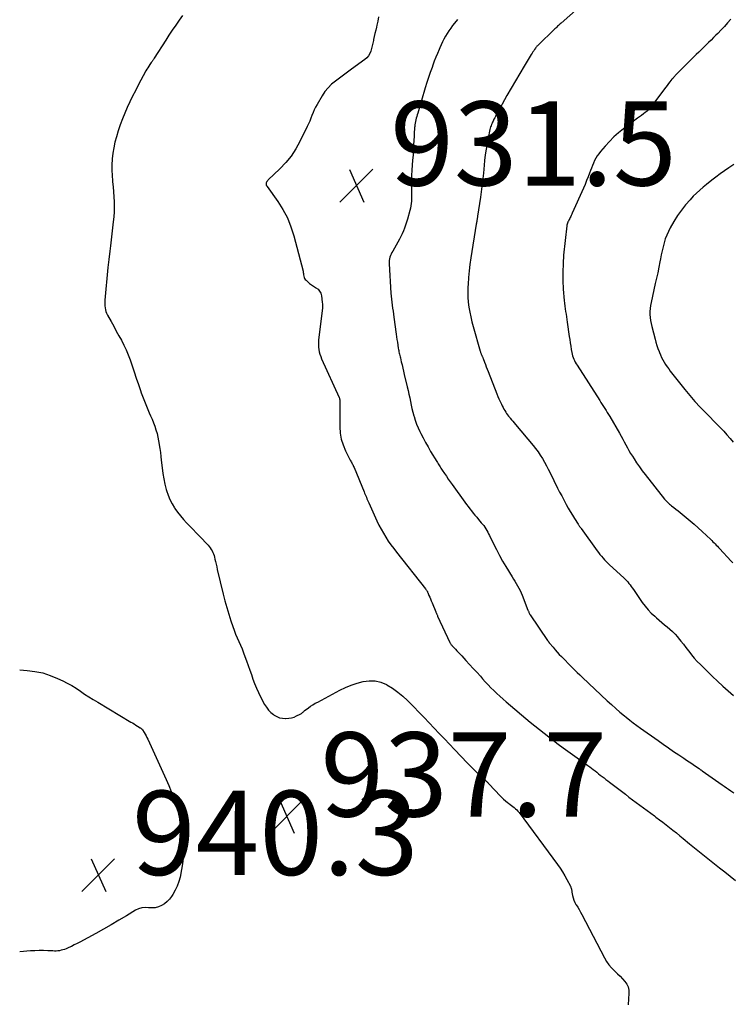
# Model space of a CAD drawing. Units: feet. Extents: x 2025000 to 2030031, y 575000 to 580000.
# Drawn here: x 2025000 to 2025169, y 578396 to 578630 of the extents above; entities that cross this region are included whole.
import ezdxf

# ---------------------------------------------------------------- set-up
doc = ezdxf.new("R2010")
doc.units = ezdxf.units.FT
doc.header["$LTSCALE"] = 100
doc.header["$MEASUREMENT"] = 0
for name, color, linetype, lineweight in [('CONTOUR INDEX', 32, 'Continuous', 25), ('CONTOUR INTERMEDIATE', 40, 'Continuous', 25), ('SPOT ELEVATION', 21, 'Continuous', 25)]:
    doc.layers.add(name, color=color, linetype=linetype, lineweight=lineweight)
doc.styles.add('slant', font='romans.shx', dxfattribs={"oblique": 14.999978})

# ---------------------------------------------------------------- blocks, each defined once
blk = doc.blocks.new('SPOT')
at = {"layer": 'SPOT ELEVATION', "lineweight": 25}
for p, q in [((-3.95, -3.95), (3.86, 3.85)), ((-1.67, 3.81), (1.74, -3.97))]:
    blk.add_line(p, q, dxfattribs=at)

msp = doc.modelspace()

# ---------------------------------------------------------------- linework, layer by layer
at = {"layer": 'CONTOUR INDEX', "flags": 128}
for points, elevation in [([(2025169.09, 578630.08), (2025168.36, 578629.21), (2025167.61, 578628.36), (2025166.83, 578627.53), (2025166.04, 578626.71), (2025165.59, 578626.27), (2025165.01, 578625.69), (2025164.42, 578625.11), (2025163.84, 578624.54), (2025163.25, 578623.96), (2025162.67, 578623.39), (2025162.08, 578622.81), (2025161.5, 578622.23), (2025160.91, 578621.65), (2025155.93, 578616.66), (2025155.82, 578616.55), (2025155.72, 578616.45), (2025155.62, 578616.34), (2025155.51, 578616.23), (2025155.41, 578616.12), (2025155.31, 578616.01), (2025155.21, 578615.9), (2025155.12, 578615.78), (2025154.66, 578615.18), (2025154.33, 578614.76), (2025154.01, 578614.34), (2025153.69, 578613.91), (2025153.37, 578613.49), (2025150.36, 578609.49), (2025150, 578609.05), (2025149.62, 578608.63), (2025149.21, 578608.25), (2025148.77, 578607.88), (2025148.32, 578607.54), (2025147.87, 578607.19), (2025147.42, 578606.85), (2025146.97, 578606.51), (2025143.61, 578604), (2025142.44, 578603.07), (2025141.31, 578602.08), (2025140.25, 578601.02), (2025139.24, 578599.92), (2025138.12, 578598.61), (2025137.72, 578598.11), (2025137.36, 578597.59), (2025137.03, 578597.04), (2025136.74, 578596.47), (2025136.48, 578595.89), (2025136.22, 578595.3), (2025135.98, 578594.7), (2025135.75, 578594.1), (2025135.53, 578593.5), (2025135.2, 578592.6), (2025134.84, 578591.71), (2025134.47, 578590.82), (2025134.09, 578589.94), (2025131.41, 578583.94), (2025131.3, 578583.7), (2025131.19, 578583.45), (2025131.07, 578583.21), (2025130.95, 578582.96), (2025130.92, 578582.9), (2025130.81, 578582.69), (2025130.71, 578582.48), (2025130.6, 578582.27), (2025130.5, 578582.06), (2025130.4, 578581.87), (2025130.34, 578581.76), (2025130.29, 578581.64), (2025130.25, 578581.53), (2025130.2, 578581.41), (2025130.17, 578581.29), (2025130.14, 578581.16), (2025130.12, 578581.04), (2025130.1, 578580.92), (2025129.37, 578573.98), (2025129.22, 578571.97), (2025129.14, 578569.96), (2025129.17, 578567.94), (2025129.28, 578565.93), (2025129.51, 578563.18), (2025129.57, 578562.54), (2025129.64, 578561.89), (2025129.73, 578561.26), (2025129.83, 578560.62), (2025129.93, 578559.98), (2025130.03, 578559.34), (2025130.13, 578558.7), (2025130.22, 578558.06), (2025130.7, 578554.68), (2025130.81, 578553.91), (2025130.93, 578553.14), (2025131.06, 578552.37), (2025131.19, 578551.6), (2025131.32, 578550.88), (2025131.4, 578550.48), (2025131.51, 578550.08), (2025131.64, 578549.69), (2025131.78, 578549.3), (2025131.95, 578548.92), (2025132.13, 578548.55), (2025132.33, 578548.19), (2025132.55, 578547.83), (2025137.95, 578539.45), (2025138.25, 578538.98), (2025138.55, 578538.51), (2025138.86, 578538.04), (2025139.16, 578537.57), (2025139.46, 578537.1), (2025139.75, 578536.62), (2025140.04, 578536.14), (2025140.33, 578535.66), (2025142.65, 578531.64), (2025143.04, 578530.96), (2025143.42, 578530.28), (2025143.79, 578529.59), (2025144.16, 578528.9), (2025144.52, 578528.2), (2025144.9, 578527.52), (2025145.3, 578526.85), (2025145.71, 578526.18), (2025146.1, 578525.57), (2025146.73, 578524.61), (2025147.38, 578523.66), (2025148.05, 578522.74), (2025148.75, 578521.83), (2025153.38, 578516.01), (2025153.56, 578515.79), (2025153.75, 578515.58), (2025153.95, 578515.37), (2025154.15, 578515.17), (2025154.35, 578514.97), (2025154.57, 578514.79), (2025154.79, 578514.61), (2025155.01, 578514.43), (2025155.57, 578514.01), (2025156.07, 578513.63), (2025156.57, 578513.24), (2025157.07, 578512.84), (2025157.56, 578512.44), (2025158.52, 578511.64), (2025159.48, 578510.83), (2025160.43, 578510.01), (2025161.36, 578509.17), (2025162.29, 578508.32), (2025164.34, 578506.4), (2025164.61, 578506.14), (2025164.88, 578505.88), (2025165.15, 578505.62), (2025165.42, 578505.35), (2025165.68, 578505.08), (2025165.95, 578504.81), (2025166.21, 578504.53), (2025166.46, 578504.26), (2025169.22, 578501.27), (2025169.58, 578500.88)], 920), ([(2025000, 578475.4), (2025001.75, 578475.28), (2025003.63, 578475.05), (2025005.47, 578474.68), (2025007.25, 578474.1), (2025009, 578473.39), (2025010.23, 578472.81), (2025011.32, 578472.26), (2025012.39, 578471.67), (2025013.43, 578471.03), (2025014.44, 578470.36), (2025015.45, 578469.67), (2025016.47, 578468.99), (2025017.51, 578468.34), (2025018.55, 578467.71), (2025026.45, 578463.02), (2025026.85, 578462.79), (2025027.25, 578462.55), (2025027.64, 578462.3), (2025028.04, 578462.06), (2025028.68, 578461.66), (2025028.75, 578461.61), (2025028.82, 578461.56), (2025028.88, 578461.51), (2025028.95, 578461.45), (2025029.01, 578461.39), (2025029.07, 578461.33)], 940), ([(2025029.07, 578461.33), (2025029.12, 578461.26), (2025029.17, 578461.19), (2025029.58, 578460.55), (2025029.82, 578460.16), (2025030.05, 578459.76), (2025030.27, 578459.34), (2025030.47, 578458.93), (2025034.85, 578449.32), (2025035.46, 578447.92), (2025036.04, 578446.51), (2025036.57, 578445.08), (2025037.08, 578443.63), (2025037.3, 578442.95), (2025037.64, 578441.83), (2025037.94, 578440.71), (2025038.18, 578439.57), (2025038.39, 578438.42), (2025038.55, 578437.26), (2025038.69, 578436.11), (2025038.8, 578434.94), (2025038.89, 578433.78), (2025038.92, 578433.39), (2025038.95, 578432.03), (2025038.9, 578430.68), (2025038.75, 578429.34), (2025038.52, 578428), (2025038.13, 578426.16), (2025037.84, 578425.08), (2025037.47, 578424.03), (2025036.99, 578423.03), (2025036.44, 578422.06), (2025036.1, 578421.54), (2025035.61, 578420.9), (2025035.06, 578420.32), (2025034.44, 578419.83), (2025033.75, 578419.39), (2025033.01, 578419.09), (2025032.25, 578418.89), (2025031.47, 578418.83), (2025030.67, 578418.88), (2025030.63, 578418.89), (2025029.81, 578418.93), (2025029.02, 578418.86), (2025028.25, 578418.62), (2025027.51, 578418.28), (2025025.37, 578416.98), (2025023.57, 578415.91), (2025021.76, 578414.85), (2025019.93, 578413.81), (2025018.1, 578412.79), (2025014.31, 578410.71), (2025013.66, 578410.36), (2025012.99, 578410.02), (2025012.32, 578409.7), (2025011.65, 578409.4), (2025011.03, 578409.12), (2025010.65, 578408.97), (2025010.28, 578408.85), (2025009.89, 578408.75), (2025009.49, 578408.67), (2025009.09, 578408.63), (2025008.69, 578408.59), (2025008.29, 578408.59), (2025007.89, 578408.6), (2025006.66, 578408.66), (2025005.64, 578408.7), (2025004.62, 578408.7), (2025003.6, 578408.67), (2025002.58, 578408.61), (2025000, 578408.41)], 940)]:
    msp.add_lwpolyline(points, dxfattribs=dict(at, elevation=elevation))
at = {"layer": 'CONTOUR INTERMEDIATE', "flags": 128}
for points, elevation in [([(2025134.99, 578634.67), (2025128.75, 578629.15), (2025128.54, 578628.96), (2025128.33, 578628.77), (2025128.12, 578628.57), (2025127.92, 578628.38), (2025127.71, 578628.17), (2025127.51, 578627.98), (2025127.31, 578627.79), (2025127.11, 578627.6), (2025123.4, 578624.01), (2025123.3, 578623.92), (2025123.21, 578623.82), (2025123.12, 578623.73), (2025123.03, 578623.63), (2025122.94, 578623.53), (2025122.86, 578623.43), (2025122.78, 578623.32), (2025122.7, 578623.22), (2025122.44, 578622.87), (2025122.24, 578622.58), (2025122.05, 578622.3), (2025121.86, 578622), (2025121.67, 578621.71), (2025119.94, 578618.87), (2025118.91, 578617.15), (2025117.88, 578615.42), (2025116.88, 578613.68), (2025115.89, 578611.93), (2025113.52, 578607.66), (2025113.33, 578607.32), (2025113.15, 578606.98), (2025112.97, 578606.64), (2025112.8, 578606.29), (2025112.7, 578606.1), (2025112.58, 578605.85), (2025112.46, 578605.59), (2025112.35, 578605.34), (2025112.24, 578605.08), (2025112.21, 578605.03), (2025112.1, 578604.74), (2025112, 578604.45), (2025111.92, 578604.16), (2025111.85, 578603.86), (2025111.4, 578601.83), (2025111.14, 578600.51), (2025110.91, 578599.18), (2025110.73, 578597.85), (2025110.58, 578596.51), (2025110.48, 578595.38), (2025110.29, 578593.48), (2025110.08, 578591.58), (2025109.84, 578589.68), (2025109.58, 578587.79), (2025108.92, 578583.29), (2025108.9, 578583.17), (2025108.89, 578583.05), (2025108.87, 578582.93), (2025108.84, 578582.81), (2025108.82, 578582.69), (2025108.8, 578582.56), (2025108.78, 578582.44), (2025108.76, 578582.32), (2025108.73, 578582.16), (2025108.7, 578581.96), (2025108.66, 578581.76), (2025108.63, 578581.56), (2025108.6, 578581.36), (2025107.3, 578573.33), (2025107.07, 578571.78), (2025106.88, 578570.23), (2025106.74, 578568.67), (2025106.64, 578567.11), (2025106.6, 578566.36), (2025106.57, 578565.17), (2025106.6, 578563.99), (2025106.69, 578562.81), (2025106.83, 578561.63), (2025107.03, 578560.46), (2025107.26, 578559.3), (2025107.53, 578558.15), (2025107.84, 578557), (2025109.52, 578551.18), (2025109.57, 578551.02), (2025109.63, 578550.85), (2025109.69, 578550.69), (2025109.75, 578550.52), (2025109.78, 578550.46), (2025109.84, 578550.33), (2025109.89, 578550.2), (2025109.95, 578550.07), (2025110.01, 578549.95), (2025110.06, 578549.82), (2025110.12, 578549.69), (2025110.17, 578549.56), (2025110.22, 578549.43), (2025110.55, 578548.58), (2025110.76, 578548.02), (2025110.97, 578547.46), (2025111.19, 578546.9), (2025111.4, 578546.35), (2025113.48, 578541.04), (2025113.73, 578540.42), (2025113.99, 578539.81), (2025114.27, 578539.2), (2025114.55, 578538.6), (2025114.78, 578538.14), (2025114.97, 578537.77), (2025115.16, 578537.41), (2025115.37, 578537.05), (2025115.58, 578536.7), (2025115.81, 578536.36), (2025116.05, 578536.02), (2025116.29, 578535.69), (2025116.55, 578535.37), (2025116.65, 578535.25), (2025116.96, 578534.87), (2025117.28, 578534.5), (2025117.59, 578534.12), (2025117.91, 578533.74), (2025122.09, 578528.76), (2025122.7, 578528.01), (2025123.27, 578527.24), (2025123.8, 578526.44), (2025124.31, 578525.62), (2025124.79, 578524.78), (2025125.26, 578523.94), (2025125.71, 578523.08), (2025126.15, 578522.22), (2025127.94, 578518.63), (2025128.42, 578517.69), (2025128.91, 578516.75), (2025129.41, 578515.81), (2025129.91, 578514.88), (2025130, 578514.71), (2025130.47, 578513.87), (2025130.95, 578513.04), (2025131.45, 578512.22), (2025131.96, 578511.4), (2025132.83, 578510.03), (2025132.91, 578509.9), (2025132.99, 578509.78), (2025133.08, 578509.66), (2025133.16, 578509.53), (2025133.25, 578509.41), (2025133.34, 578509.29), (2025133.43, 578509.17), (2025133.52, 578509.05), (2025137.34, 578503.73), (2025137.67, 578503.29), (2025138.01, 578502.85), (2025138.37, 578502.42), (2025138.73, 578502), (2025139.11, 578501.58), (2025139.49, 578501.18), (2025139.89, 578500.79), (2025140.29, 578500.41), (2025143.67, 578497.28), (2025143.99, 578496.97), (2025144.3, 578496.65), (2025144.6, 578496.31), (2025144.88, 578495.97), (2025145.16, 578495.61), (2025145.43, 578495.25), (2025145.69, 578494.89), (2025145.95, 578494.52), (2025148.08, 578491.46), (2025148.75, 578490.57), (2025149.45, 578489.71), (2025150.22, 578488.91), (2025151.03, 578488.15), (2025151.44, 578487.78), (2025152.08, 578487.23), (2025152.72, 578486.68), (2025153.37, 578486.15), (2025154.02, 578485.62), (2025154.66, 578485.08), (2025155.28, 578484.51), (2025155.86, 578483.9), (2025156.41, 578483.27), (2025156.6, 578483.04), (2025157.22, 578482.27), (2025157.84, 578481.49), (2025158.44, 578480.71), (2025159.04, 578479.92), (2025159.12, 578479.82), (2025159.77, 578478.99), (2025160.44, 578478.19), (2025161.15, 578477.41), (2025161.88, 578476.66), (2025164.73, 578473.87), (2025165.97, 578472.7), (2025167.22, 578471.55), (2025168.5, 578470.43), (2025169.8, 578469.34)], 924), ([(2025038.69, 578630.93), (2025037.91, 578629.83), (2025037.1, 578628.65), (2025036.29, 578627.46), (2025035.51, 578626.27), (2025034.73, 578625.07), (2025031.98, 578620.78), (2025031.89, 578620.65), (2025031.81, 578620.52), (2025031.73, 578620.4), (2025031.64, 578620.27), (2025031.56, 578620.15), (2025031.48, 578620.02), (2025031.39, 578619.9), (2025031.3, 578619.78), (2025030.97, 578619.29), (2025030.72, 578618.92), (2025030.48, 578618.55), (2025030.26, 578618.16), (2025030.04, 578617.77), (2025028.2, 578614.36), (2025027.51, 578613.06), (2025026.84, 578611.74), (2025026.2, 578610.41), (2025025.57, 578609.08), (2025024.98, 578607.72), (2025024.42, 578606.36), (2025023.92, 578604.97), (2025023.46, 578603.57), (2025023, 578602.1), (2025022.65, 578600.81), (2025022.36, 578599.51), (2025022.16, 578598.2), (2025022.01, 578596.87), (2025022.01, 578596.78), (2025021.95, 578595.49), (2025021.93, 578594.2), (2025021.98, 578592.92), (2025022.08, 578591.63), (2025022.1, 578591.44), (2025022.21, 578590.25), (2025022.31, 578589.06), (2025022.38, 578587.87), (2025022.44, 578586.68), (2025022.46, 578585.49), (2025022.44, 578584.3), (2025022.37, 578583.11), (2025022.26, 578581.92), (2025021.58, 578576.18), (2025021.51, 578575.54), (2025021.43, 578574.9), (2025021.35, 578574.26), (2025021.26, 578573.63), (2025021.18, 578572.99), (2025021.11, 578572.35), (2025021.04, 578571.72), (2025020.97, 578571.08), (2025020.26, 578563.31), (2025020.23, 578562.85), (2025020.23, 578562.39), (2025020.25, 578561.93), (2025020.3, 578561.47), (2025020.39, 578561.02), (2025020.51, 578560.58), (2025020.68, 578560.16), (2025020.88, 578559.74), (2025021.75, 578558.18), (2025022.36, 578557.07), (2025022.97, 578555.96), (2025023.59, 578554.85), (2025024.2, 578553.75), (2025024.79, 578552.63), (2025025.33, 578551.48), (2025025.81, 578550.32), (2025026.25, 578549.13), (2025026.74, 578547.7), (2025027.24, 578546.22), (2025027.74, 578544.75), (2025028.24, 578543.27), (2025028.75, 578541.79), (2025028.93, 578541.26), (2025029.36, 578540.06), (2025029.82, 578538.86), (2025030.31, 578537.68), (2025030.82, 578536.51), (2025031.13, 578535.81), (2025031.49, 578534.99), (2025031.82, 578534.16), (2025032.13, 578533.31), (2025032.41, 578532.46), (2025032.66, 578531.6), (2025032.88, 578530.73), (2025033.05, 578529.85), (2025033.2, 578528.97), (2025033.21, 578528.91), (2025033.33, 578528), (2025033.46, 578527.08), (2025033.57, 578526.16), (2025033.68, 578525.24), (2025033.88, 578523.4), (2025034.06, 578522.12), (2025034.27, 578520.84), (2025034.54, 578519.57), (2025034.85, 578518.32), (2025034.92, 578518.06), (2025035.28, 578516.96), (2025035.71, 578515.89), (2025036.24, 578514.88), (2025036.85, 578513.89), (2025036.92, 578513.78), (2025037.56, 578512.89), (2025038.24, 578512.02), (2025038.95, 578511.19), (2025039.7, 578510.38), (2025040.46, 578509.58), (2025041.22, 578508.79), (2025041.98, 578507.99), (2025042.74, 578507.19), (2025044.8, 578505.03), (2025045.07, 578504.72), (2025045.32, 578504.4), (2025045.54, 578504.06), (2025045.75, 578503.71), (2025045.93, 578503.34), (2025046.09, 578502.96), (2025046.22, 578502.57), (2025046.33, 578502.18), (2025046.43, 578501.76), (2025046.57, 578501.14), (2025046.71, 578500.53), (2025046.86, 578499.92), (2025047, 578499.31), (2025048.39, 578493.42), (2025048.79, 578491.81), (2025049.23, 578490.21), (2025049.71, 578488.62), (2025050.23, 578487.05), (2025050.68, 578485.74), (2025051.01, 578484.83), (2025051.35, 578483.93), (2025051.72, 578483.04), (2025052.11, 578482.15), (2025052.5, 578481.27), (2025052.88, 578480.38), (2025053.23, 578479.48), (2025053.57, 578478.58), (2025053.95, 578477.54), (2025054.34, 578476.46), (2025054.72, 578475.38), (2025055.1, 578474.3), (2025055.48, 578473.22), (2025055.88, 578472.14), (2025056.31, 578471.08), (2025056.79, 578470.04), (2025057.3, 578469.02), (2025058.25, 578467.21), (2025058.68, 578466.52), (2025059.17, 578465.87), (2025059.74, 578465.3), (2025060.36, 578464.78), (2025060.5, 578464.68), (2025061.12, 578464.32), (2025061.77, 578464.04), (2025062.47, 578463.9), (2025063.18, 578463.84), (2025063.33, 578463.85), (2025063.99, 578463.9), (2025064.63, 578464.02), (2025065.26, 578464.21), (2025065.87, 578464.46), (2025066.72, 578464.87), (2025066.89, 578464.96), (2025067.06, 578465.07), (2025067.21, 578465.2), (2025067.35, 578465.33), (2025067.48, 578465.47), (2025067.63, 578465.61), (2025067.77, 578465.73), (2025067.93, 578465.85), (2025068.66, 578466.39), (2025069.2, 578466.77), (2025069.74, 578467.12), (2025070.3, 578467.46), (2025070.87, 578467.77), (2025076.14, 578470.56), (2025077.49, 578471.2), (2025078.86, 578471.78), (2025080.27, 578472.25), (2025081.7, 578472.66), (2025083.13, 578472.84), (2025084.53, 578472.81), (2025085.89, 578472.46), (2025087.22, 578471.9), (2025087.33, 578471.84), (2025088.65, 578471.03), (2025089.92, 578470.14), (2025091.11, 578469.15), (2025092.24, 578468.1), (2025093.73, 578466.59), (2025094.96, 578465.34), (2025096.18, 578464.09), (2025097.39, 578462.83), (2025098.59, 578461.56), (2025099.79, 578460.29), (2025101, 578459.02), (2025102.2, 578457.75), (2025103.41, 578456.49), (2025106.49, 578453.25), (2025107.2, 578452.52), (2025107.91, 578451.8), (2025108.64, 578451.1), (2025109.39, 578450.41), (2025110.62, 578449.28), (2025110.75, 578449.16), (2025110.89, 578449.04), (2025111.02, 578448.91), (2025111.15, 578448.79), (2025111.27, 578448.66), (2025111.4, 578448.54), (2025111.52, 578448.41), (2025111.65, 578448.28), (2025114.24, 578445.51), (2025114.66, 578445.08), (2025115.09, 578444.67), (2025115.54, 578444.28), (2025116.01, 578443.91), (2025116.29, 578443.7), (2025116.62, 578443.44), (2025116.96, 578443.19), (2025117.29, 578442.93), (2025117.62, 578442.68), (2025117.93, 578442.41), (2025118.23, 578442.12), (2025118.51, 578441.81), (2025118.77, 578441.49), (2025127.91, 578429.14), (2025128.52, 578428.27), (2025129.1, 578427.39), (2025129.64, 578426.48), (2025130.15, 578425.56), (2025130.97, 578424.02), (2025131.05, 578423.85), (2025131.11, 578423.68), (2025131.17, 578423.5), (2025131.21, 578423.32), (2025131.25, 578423.14), (2025131.28, 578422.96), (2025131.32, 578422.77), (2025131.35, 578422.59), (2025131.48, 578421.8), (2025131.61, 578421.23), (2025131.78, 578420.68), (2025132.02, 578420.15), (2025132.3, 578419.64), (2025132.37, 578419.54), (2025132.71, 578418.98), (2025133.04, 578418.42), (2025133.36, 578417.86), (2025133.67, 578417.29), (2025139.1, 578406.94), (2025139.58, 578406.12), (2025140.12, 578405.33), (2025140.74, 578404.61), (2025141.4, 578403.92), (2025141.6, 578403.74), (2025142.2, 578403.17), (2025142.79, 578402.59), (2025143.36, 578401.99), (2025143.92, 578401.38), (2025144.38, 578400.73), (2025144.71, 578400.04), (2025144.86, 578399.29), (2025144.89, 578398.5), (2025144.78, 578397.24), (2025144.69, 578395.78)], 936), ([(2025085.33, 578630.61), (2025085.15, 578629.63), (2025084.94, 578628.65), (2025084.84, 578628.18), (2025084.67, 578627.44), (2025084.5, 578626.7), (2025084.34, 578625.96), (2025084.18, 578625.23), (2025084.13, 578625.02), (2025083.99, 578624.39), (2025083.83, 578623.76), (2025083.67, 578623.13), (2025083.5, 578622.51), (2025083.27, 578621.92), (2025082.97, 578621.39), (2025082.57, 578620.92), (2025082.1, 578620.51), (2025078.91, 578618.21), (2025077.95, 578617.51), (2025076.98, 578616.8), (2025076.03, 578616.09), (2025075.07, 578615.37), (2025074.17, 578614.6), (2025073.34, 578613.78), (2025072.61, 578612.86), (2025071.95, 578611.88), (2025070.71, 578609.78), (2025070.36, 578609.15), (2025070.04, 578608.52), (2025069.76, 578607.86), (2025069.5, 578607.2), (2025069.25, 578606.53), (2025068.99, 578605.87), (2025068.7, 578605.21), (2025068.4, 578604.57), (2025066.65, 578601.02), (2025065.66, 578599.25), (2025064.55, 578597.55), (2025063.27, 578595.99), (2025061.88, 578594.51), (2025059.11, 578591.87), (2025059.01, 578591.77), (2025058.92, 578591.67), (2025058.84, 578591.56), (2025058.76, 578591.45), (2025058.73, 578591.4), (2025058.68, 578591.31), (2025058.63, 578591.21), (2025058.61, 578591.11), (2025058.59, 578591.01), (2025058.59, 578590.97), (2025058.59, 578590.88), (2025058.6, 578590.8), (2025058.62, 578590.72), (2025058.65, 578590.63), (2025058.69, 578590.56), (2025058.74, 578590.48), (2025058.78, 578590.4), (2025058.83, 578590.33), (2025061.39, 578586.74), (2025062.6, 578584.83), (2025063.67, 578582.84), (2025064.51, 578580.74), (2025065.2, 578578.58), (2025067.39, 578570.22), (2025067.41, 578570.11), (2025067.43, 578570), (2025067.44, 578569.89), (2025067.45, 578569.78), (2025067.46, 578569.67), (2025067.46, 578569.56), (2025067.48, 578569.44), (2025067.49, 578569.33), (2025067.56, 578568.98), (2025067.64, 578568.71), (2025067.75, 578568.46), (2025067.9, 578568.23), (2025068.1, 578568.02), (2025068.51, 578567.65), (2025068.95, 578567.28), (2025069.4, 578566.94), (2025069.86, 578566.62), (2025070.35, 578566.32), (2025070.47, 578566.25), (2025070.95, 578565.88), (2025071.34, 578565.45), (2025071.59, 578564.92), (2025071.75, 578564.34), (2025071.94, 578562.84), (2025071.99, 578562.35), (2025072.01, 578561.86), (2025071.99, 578561.36), (2025071.95, 578560.87), (2025071.1, 578553.81), (2025071.05, 578553.24), (2025071.04, 578552.67), (2025071.08, 578552.1), (2025071.14, 578551.53), (2025071.26, 578550.97), (2025071.4, 578550.42), (2025071.59, 578549.88), (2025071.8, 578549.35), (2025076, 578540.13), (2025076.04, 578540.01), (2025076.08, 578539.9), (2025076.1, 578539.78), (2025076.12, 578539.66), (2025076.13, 578539.54), (2025076.14, 578539.42), (2025076.15, 578539.3), (2025076.15, 578539.18), (2025076.13, 578533.18), (2025076.23, 578531.7), (2025076.47, 578530.26), (2025076.91, 578528.87), (2025077.48, 578527.51), (2025078.61, 578525.27), (2025078.72, 578525.05), (2025078.84, 578524.84), (2025078.96, 578524.62), (2025079.08, 578524.41), (2025079.2, 578524.2), (2025079.32, 578523.98), (2025079.42, 578523.76), (2025079.52, 578523.54), (2025081.89, 578517.77), (2025082.03, 578517.44), (2025082.17, 578517.1), (2025082.31, 578516.77), (2025082.45, 578516.44), (2025082.59, 578516.1), (2025082.74, 578515.77), (2025082.88, 578515.44), (2025083.03, 578515.11), (2025084.97, 578510.81), (2025085.45, 578509.82), (2025085.95, 578508.84), (2025086.49, 578507.88), (2025087.07, 578506.94), (2025087.67, 578506.03), (2025088.3, 578505.12), (2025088.95, 578504.24), (2025089.62, 578503.36), (2025096.55, 578494.65), (2025096.62, 578494.55), (2025096.7, 578494.45), (2025096.77, 578494.34), (2025096.84, 578494.23), (2025096.9, 578494.12), (2025096.96, 578494.01), (2025097.02, 578493.89), (2025097.07, 578493.77), (2025097.34, 578493.13), (2025097.52, 578492.7), (2025097.7, 578492.26), (2025097.89, 578491.82), (2025098.07, 578491.38), (2025098.94, 578489.24), (2025099, 578489.11), (2025099.05, 578488.98), (2025099.11, 578488.85), (2025099.17, 578488.72), (2025099.23, 578488.59), (2025099.28, 578488.46), (2025099.34, 578488.33), (2025099.4, 578488.2), (2025102.32, 578481.95), (2025102.39, 578481.8), (2025102.47, 578481.66), (2025102.56, 578481.52), (2025102.65, 578481.39), (2025102.75, 578481.26), (2025102.85, 578481.14), (2025102.96, 578481.01), (2025103.07, 578480.9), (2025103.61, 578480.34), (2025104, 578479.95), (2025104.38, 578479.55), (2025104.76, 578479.15), (2025105.13, 578478.74), (2025106.11, 578477.67), (2025106.98, 578476.72), (2025107.84, 578475.77), (2025108.7, 578474.83), (2025109.56, 578473.88), (2025110.06, 578473.32), (2025110.73, 578472.6), (2025111.4, 578471.88), (2025112.09, 578471.18), (2025112.79, 578470.49), (2025113.5, 578469.81), (2025114.21, 578469.14), (2025114.95, 578468.48), (2025115.69, 578467.84), (2025121.41, 578463.01), (2025122.5, 578462.1), (2025123.59, 578461.21), (2025124.71, 578460.33), (2025125.83, 578459.46), (2025126.96, 578458.61), (2025128.09, 578457.76), (2025129.23, 578456.92), (2025130.38, 578456.09), (2025135.13, 578452.65), (2025135.56, 578452.34), (2025135.98, 578452.02), (2025136.41, 578451.71), (2025136.83, 578451.39), (2025137.25, 578451.07), (2025137.67, 578450.74), (2025138.09, 578450.42), (2025138.51, 578450.1), (2025138.55, 578450.06), (2025138.99, 578449.72), (2025139.43, 578449.38), (2025139.87, 578449.04), (2025140.31, 578448.7), (2025144.04, 578445.84), (2025144.9, 578445.19), (2025145.76, 578444.54), (2025146.62, 578443.89), (2025147.49, 578443.25), (2025148.36, 578442.61), (2025149.23, 578441.96), (2025150.1, 578441.32), (2025150.96, 578440.68), (2025151.31, 578440.42), (2025152.13, 578439.8), (2025152.95, 578439.18), (2025153.76, 578438.55), (2025154.57, 578437.92), (2025155.37, 578437.28), (2025156.18, 578436.64), (2025156.98, 578435.99), (2025157.77, 578435.34), (2025159.32, 578434.08), (2025160.89, 578432.81), (2025162.46, 578431.54), (2025164.04, 578430.27), (2025165.62, 578429.01), (2025166.41, 578428.39), (2025167.69, 578427.38), (2025168.97, 578426.37), (2025170.26, 578425.37)], 932), ([(2025104.12, 578630.03), (2025103.41, 578629.15), (2025102.96, 578628.57), (2025102.5, 578627.96), (2025102.06, 578627.33), (2025101.65, 578626.68), (2025101.26, 578626.02), (2025100.9, 578625.34), (2025100.55, 578624.66), (2025100.22, 578623.96), (2025099.91, 578623.26), (2025099.73, 578622.85), (2025099.34, 578621.93), (2025098.97, 578621.02), (2025098.61, 578620.09), (2025098.27, 578619.16), (2025098.07, 578618.62), (2025097.64, 578617.42), (2025097.23, 578616.21), (2025096.84, 578614.99), (2025096.47, 578613.77), (2025094.66, 578607.73), (2025094.55, 578607.34), (2025094.44, 578606.96), (2025094.33, 578606.57), (2025094.23, 578606.18), (2025094.13, 578605.79), (2025094.05, 578605.4), (2025093.99, 578605), (2025093.94, 578604.6), (2025093.92, 578604.37), (2025093.88, 578603.86), (2025093.84, 578603.34), (2025093.81, 578602.82), (2025093.78, 578602.31), (2025093.69, 578600.22), (2025093.63, 578599.01), (2025093.55, 578597.79), (2025093.46, 578596.58), (2025093.34, 578595.37), (2025093.25, 578594.16), (2025093.18, 578592.95), (2025093.16, 578591.73), (2025093.17, 578590.52), (2025093.21, 578589.17), (2025093.21, 578588.59), (2025093.21, 578588.01), (2025093.19, 578587.43), (2025093.17, 578586.85), (2025093.11, 578586.27), (2025093.03, 578585.7), (2025092.92, 578585.13), (2025092.79, 578584.57), (2025092.23, 578582.53), (2025092.02, 578581.82), (2025091.79, 578581.12), (2025091.54, 578580.43), (2025091.28, 578579.74), (2025090.98, 578579.07), (2025090.67, 578578.4), (2025090.33, 578577.75), (2025089.97, 578577.11), (2025088.71, 578574.97), (2025088.52, 578574.61), (2025088.35, 578574.26), (2025088.2, 578573.89), (2025088.07, 578573.51), (2025087.98, 578573.12), (2025087.91, 578572.73), (2025087.89, 578572.34), (2025087.89, 578571.94), (2025088.3, 578564.98), (2025088.36, 578564.26), (2025088.42, 578563.54), (2025088.5, 578562.83), (2025088.59, 578562.11), (2025088.69, 578561.39), (2025088.79, 578560.68), (2025088.89, 578559.96), (2025088.99, 578559.25), (2025089.53, 578555.24), (2025089.62, 578554.58), (2025089.72, 578553.93), (2025089.82, 578553.27), (2025089.92, 578552.61), (2025090.04, 578551.89), (2025090.1, 578551.6), (2025090.15, 578551.31), (2025090.21, 578551.01), (2025090.27, 578550.72), (2025090.33, 578550.43), (2025090.4, 578550.14), (2025090.47, 578549.85), (2025090.54, 578549.56), (2025090.75, 578548.64), (2025090.93, 578547.88), (2025091.11, 578547.13), (2025091.29, 578546.38), (2025091.47, 578545.63), (2025092.18, 578542.71), (2025092.38, 578541.84), (2025092.57, 578540.98), (2025092.75, 578540.11), (2025092.92, 578539.24), (2025093.1, 578538.37), (2025093.3, 578537.5), (2025093.51, 578536.64), (2025093.75, 578535.79), (2025093.79, 578535.64), (2025094.08, 578534.73), (2025094.4, 578533.82), (2025094.77, 578532.94), (2025095.18, 578532.07), (2025095.4, 578531.61), (2025095.95, 578530.53), (2025096.52, 578529.46), (2025097.12, 578528.4), (2025097.73, 578527.35), (2025099.17, 578524.94), (2025099.33, 578524.68), (2025099.49, 578524.42), (2025099.65, 578524.16), (2025099.81, 578523.91), (2025099.98, 578523.65), (2025100.15, 578523.39), (2025100.32, 578523.14), (2025100.49, 578522.89), (2025101.04, 578522.07), (2025101.49, 578521.42), (2025101.94, 578520.76), (2025102.4, 578520.11), (2025102.86, 578519.47), (2025105.88, 578515.28), (2025106.27, 578514.76), (2025106.66, 578514.23), (2025107.05, 578513.72), (2025107.46, 578513.2), (2025107.87, 578512.7), (2025108.28, 578512.19), (2025108.7, 578511.69), (2025109.12, 578511.19), (2025109.78, 578510.4), (2025110.07, 578510.05), (2025110.35, 578509.69), (2025110.61, 578509.32), (2025110.86, 578508.94), (2025111.09, 578508.55), (2025111.32, 578508.16), (2025111.53, 578507.76), (2025111.74, 578507.35), (2025112.68, 578505.38), (2025113.38, 578504), (2025114.09, 578502.63), (2025114.85, 578501.28), (2025115.63, 578499.95), (2025117.11, 578497.53), (2025117.43, 578496.99), (2025117.75, 578496.46), (2025118.07, 578495.93), (2025118.4, 578495.4), (2025118.7, 578494.86), (2025118.99, 578494.31), (2025119.25, 578493.74), (2025119.49, 578493.17), (2025120.87, 578489.62), (2025120.93, 578489.47), (2025120.99, 578489.33), (2025121.06, 578489.18), (2025121.12, 578489.03), (2025121.19, 578488.89), (2025121.27, 578488.75), (2025121.35, 578488.61), (2025121.44, 578488.48), (2025125.56, 578482.41), (2025125.62, 578482.33), (2025125.67, 578482.25), (2025125.73, 578482.18), (2025125.78, 578482.1), (2025125.84, 578482.02), (2025125.89, 578481.94), (2025125.95, 578481.87), (2025126.01, 578481.79), (2025126.85, 578480.79), (2025127.33, 578480.21), (2025127.82, 578479.65), (2025128.33, 578479.1), (2025128.85, 578478.56), (2025131.29, 578476.08), (2025131.92, 578475.45), (2025132.56, 578474.82), (2025133.2, 578474.2), (2025133.85, 578473.59), (2025139.74, 578468.09), (2025140.74, 578467.17), (2025141.75, 578466.27), (2025142.77, 578465.38), (2025143.81, 578464.51), (2025144.25, 578464.14), (2025145.08, 578463.47), (2025145.92, 578462.81), (2025146.78, 578462.17), (2025147.64, 578461.55), (2025151.85, 578458.59), (2025153.07, 578457.74), (2025154.29, 578456.89), (2025155.52, 578456.05), (2025156.76, 578455.22), (2025157.95, 578454.42), (2025158.59, 578453.99), (2025159.22, 578453.56), (2025159.86, 578453.13), (2025160.5, 578452.69), (2025161.59, 578451.94), (2025161.68, 578451.88), (2025161.77, 578451.81), (2025161.86, 578451.75), (2025161.94, 578451.69), (2025162.03, 578451.63), (2025162.12, 578451.57), (2025162.21, 578451.51), (2025162.29, 578451.45), (2025167.06, 578448.1), (2025167.58, 578447.74), (2025168.1, 578447.38), (2025168.61, 578447.02), (2025169.13, 578446.66), (2025169.86, 578446.15)], 928), ([(2025169.82, 578595.55), (2025168.69, 578594.77), (2025167.65, 578594.04), (2025166.62, 578593.3), (2025165.6, 578592.54), (2025164.59, 578591.78), (2025163.33, 578590.8), (2025162.51, 578590.14), (2025161.72, 578589.45), (2025160.95, 578588.72), (2025160.21, 578587.98), (2025159.44, 578587.17), (2025158.38, 578585.96), (2025157.37, 578584.71), (2025156.46, 578583.39), (2025155.61, 578582.02), (2025154.72, 578580.48), (2025154.27, 578579.62), (2025153.87, 578578.75), (2025153.55, 578577.84), (2025153.27, 578576.92), (2025153.03, 578575.98), (2025152.81, 578575.03), (2025152.6, 578574.08), (2025152.41, 578573.13), (2025152.27, 578572.43), (2025152.01, 578571.12), (2025151.74, 578569.82), (2025151.46, 578568.52), (2025151.17, 578567.22), (2025150.17, 578562.77), (2025150.04, 578562.05), (2025149.94, 578561.33), (2025149.9, 578560.61), (2025149.9, 578559.88), (2025149.95, 578559.16), (2025150.03, 578558.43), (2025150.16, 578557.72), (2025150.32, 578557.01), (2025151.11, 578554.04), (2025151.32, 578553.29), (2025151.54, 578552.55), (2025151.79, 578551.82), (2025152.06, 578551.1), (2025152.15, 578550.85), (2025152.4, 578550.26), (2025152.67, 578549.67), (2025152.96, 578549.1), (2025153.28, 578548.54), (2025153.62, 578547.99), (2025153.97, 578547.45), (2025154.35, 578546.93), (2025154.74, 578546.41), (2025158.17, 578542.07), (2025159.36, 578540.61), (2025160.58, 578539.19), (2025161.85, 578537.82), (2025163.16, 578536.47), (2025164.19, 578535.46), (2025165.01, 578534.64), (2025165.82, 578533.82), (2025166.63, 578532.99), (2025167.43, 578532.16), (2025168.21, 578531.3), (2025168.96, 578530.43), (2025169.68, 578529.53)], 916)]:
    msp.add_lwpolyline(points, dxfattribs=dict(at, elevation=elevation))

# ---------------------------------------------------------------- block references
at = {"layer": 'SPOT ELEVATION'}
for p in [(2025080.11, 578590.54, 931.48), (2025063.52, 578440.56, 937.73), (2025018.71, 578426.67, 940.26)]:
    msp.add_blockref('SPOT', p, dxfattribs=at)

# ---------------------------------------------------------------- texts
at = {"layer": 'SPOT ELEVATION', "style": 'slant', "oblique": 15}
for s, p in [('931.5', (2025088.11, 578590.54, 931.48)), ('937.7', (2025071.52, 578440.56, 937.73)), ('940.3', (2025026.71, 578426.67, 940.26))]:
    msp.add_text(s, height=20, dxfattribs=at).set_placement(p)

doc.saveas('drawing.dxf')
